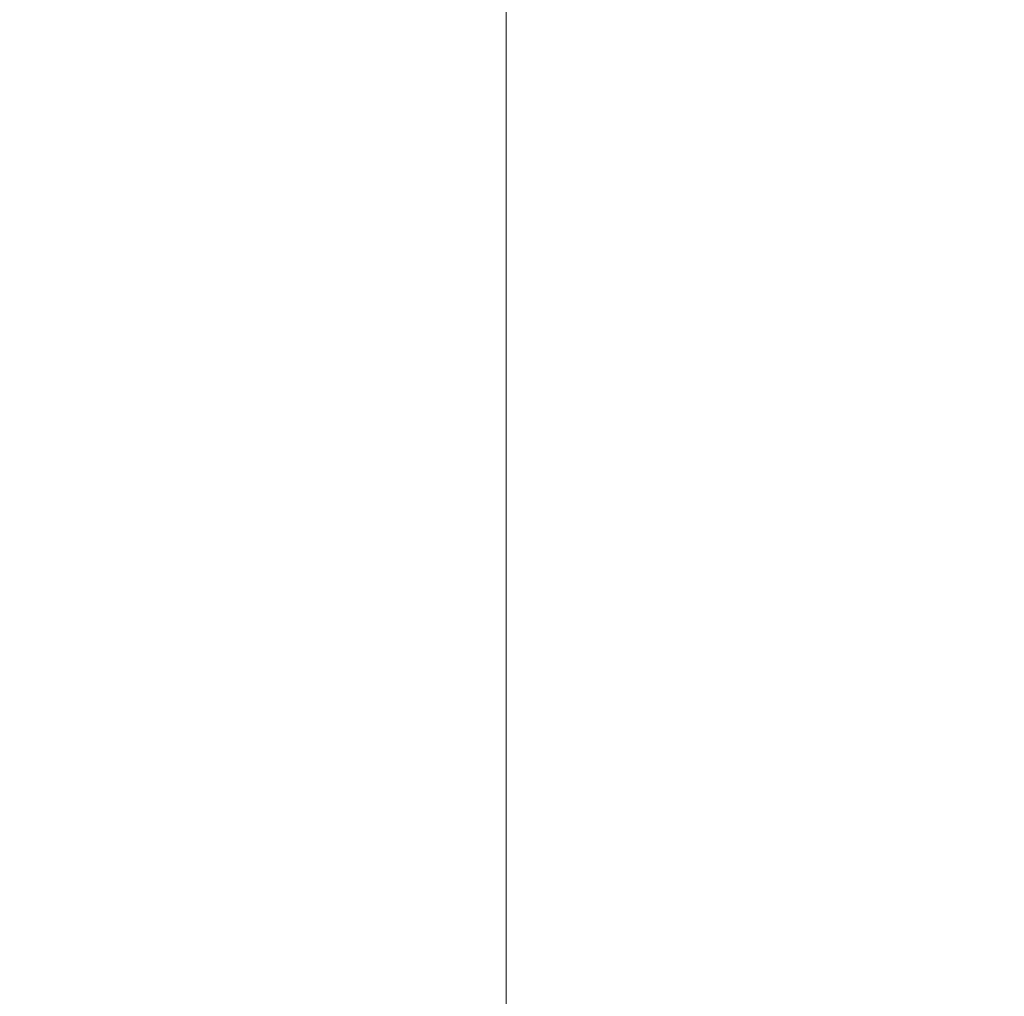
# Model space of a CAD drawing. Units: inches. Extents: x 0 to 204, y 0 to 264.
# Drawn here: x 89 to 90, y 164 to 165 of the extents above; entities that cross this region are included whole.
import ezdxf

# ---------------------------------------------------------------- set-up
doc = ezdxf.new("R2010")
doc.units = ezdxf.units.IN
doc.header["$MEASUREMENT"] = 0
doc.layers.get('0').update_dxf_attribs({"color": 10})

# ---------------------------------------------------------------- blocks, each defined once
blk = doc.blocks.new('046XL-3D')
at = {"lineweight": 18, "invisible_edges": 5}
for points in [[(-7.625, -7.62513, -8.5), (-6.875, -6.87513, -8.5), (-6.875, 6.87513, -8.5), (-7.625, 7.62513, -8.5)], [(-7.625, 7.62513, -9.25), (-6.875, 6.87513, -9.25), (-6.875, -6.87513, -9.25), (-7.625, -7.62513, -9.25)]]:
    blk.add_3dface(points, dxfattribs=at)
at = {"lineweight": 18}
blk.add_3dface([(-6.875, -6.87513, -9.25), (-6.875, 6.87513, -9.25), (-6.875, 6.87513, -8.5), (-6.875, -6.87513, -8.5)], dxfattribs=at)
mesh = blk.add_polyface(dxfattribs=at)
corners = [(7.625, -7.62513, 5), (7.625, 7.62487, 5), (-7.625, 7.62487, 5), (-7.625, -7.62513, 5)]
mesh.append_faces([[corners[k] for k in face] for face in [(0, 1, 2, 3)]])
mesh = blk.add_polyface(dxfattribs=at)
corners = [(7.625, 7.62487), (7.625, -7.62513), (-7.625, -7.62513), (-7.625, 7.62487)]
mesh.append_faces([[corners[k] for k in face] for face in [(1, 2, 3, 0)]])

msp = doc.modelspace()

# ---------------------------------------------------------------- linework, layer by layer
at = {"lineweight": 18, "invisible_edges": 15}
for points in [[(89.72954, 165.82926, 32.29278), (89.2472, 165.48909, 31.98782), (89.00408, 165.12103, 31.96345)], [(89.72954, 165.82926, 32.29278), (89.00408, 165.12103, 31.96345), (89.42486, 165.41305, 32.18094)], [(90.73604, 165.81338, 32.40119), (90.15036, 165.50407, 32.30882), (89.92011, 165.12573, 32.09557)], [(90.73604, 165.81338, 32.40119), (89.92011, 165.12573, 32.09557), (90.24688, 165.25866, 32.07768)], [(89.72954, 165.66507, 32.29278), (89.2472, 165.3249, 31.98782), (89.00408, 164.95684, 31.96345)], [(89.72954, 165.66507, 32.29278), (89.00408, 164.95684, 31.96345), (89.42486, 165.24886, 32.18094)], [(89.46849, 165.01615, 32.01824), (90.15036, 165.66826, 32.30882), (89.80886, 165.60477, 32.30168)], [(89.46849, 165.01615, 32.01824), (89.92011, 165.28992, 32.09557), (90.15036, 165.66826, 32.30882)], [(90.30307, 165.1222, 31.66082), (90.54488, 165.51698, 31.98508), (89.83207, 164.87627, 31.72761)], [(89.83207, 164.87627, 31.72761), (90.54488, 165.51698, 31.98508), (90.24688, 165.42285, 32.07768)], [(89.46849, 164.85196, 32.01824), (90.15036, 165.50407, 32.30882), (89.80886, 165.44058, 32.30168)], [(89.46849, 164.85196, 32.01824), (89.92011, 165.12573, 32.09557), (90.15036, 165.50407, 32.30882)], [(89.93045, 165.11237, 27.07692), (89.75188, 165.49994, 28.5), (89.69552, 165.05875, 27.14502)], [(90.20909, 165.1196, 24.6203), (90.04918, 165.47956, 25.8425), (90.12842, 165.24682, 25.72942)], [(90.04918, 165.47956, 25.8425), (90.20909, 165.1196, 24.6203), (90.14139, 165.29853, 24.89978)], [(89.57298, 165.44382, 28.5), (89.51894, 165.07789, 27.39451), (89.69552, 165.05875, 27.14502)], [(90.24688, 165.42285, 32.07768), (89.49019, 164.74904, 31.81708), (89.83207, 164.87627, 31.72761)], [(89.49019, 164.74904, 31.81708), (90.24688, 165.42285, 32.07768), (89.92011, 165.28992, 32.09557)], [(90.0382, 165.3728, 27.12799), (90.19172, 165.0031, 26.16619), (90.24242, 164.92709, 25.4266)], [(90.12842, 165.24682, 25.72942), (90.0382, 165.3728, 27.12799), (90.18388, 165.08982, 25.59579)], [(90.0382, 165.3728, 27.12799), (90.24242, 164.92709, 25.4266), (90.18388, 165.08982, 25.59579)], [(89.86493, 165.36045, 24.79046), (89.69467, 165.25053, 24.55068), (89.91475, 165.07682, 23.44649)], [(89.91475, 165.07682, 23.44649), (89.98525, 165.20307, 23.93629), (89.86493, 165.36045, 24.79046)], [(89.48665, 165.35162, 16.36132), (89.5612, 165.09753, 16.54481), (89.48885, 165.23194, 17.81506)], [(89.5612, 165.09753, 16.54481), (89.48665, 165.35162, 16.36132), (89.58429, 165.24772, 14.49732)], [(90.30307, 164.95801, 31.66082), (90.54488, 165.35279, 31.98508), (89.83207, 164.71208, 31.72761)], [(89.83207, 164.71208, 31.72761), (90.54488, 165.35279, 31.98508), (90.24688, 165.25866, 32.07768)], [(89.54469, 165.0256, 18.29776), (89.43755, 165.32901, 19.16679), (89.48885, 165.23194, 17.81506)], [(89.54469, 165.0256, 18.29776), (89.49721, 165.13255, 19.33083), (89.43755, 165.32901, 19.16679)], [(89.43755, 165.32901, 19.16679), (89.49721, 165.13255, 19.33083), (89.45006, 165.26015, 20.36132)], [(89.71813, 165.27526, 24.26677), (89.89608, 165.31236, 24.1688), (89.86637, 165.11562, 23.11334)], [(89.86637, 165.11562, 23.11334), (89.89608, 165.31236, 24.1688), (89.98633, 165.16194, 23.16572)], [(90.18393, 165.30681, 23.64745), (90.21066, 165.18297, 24.0094), (90.31478, 164.98311, 22.90658)], [(90.14139, 165.29853, 24.89978), (90.20909, 165.1196, 24.6203), (90.21066, 165.18297, 24.0094)], [(89.68222, 165.08343, 23.26647), (89.42158, 165.12494, 23.96316), (89.44777, 165.29315, 24.78436)], [(89.71813, 165.27526, 24.26677), (89.68222, 165.08343, 23.26647), (89.44777, 165.29315, 24.78436)], [(89.46849, 165.01615, 32.01824), (89.49019, 164.74904, 31.81708), (89.92011, 165.28992, 32.09557)], [(90.2567, 165.28155, 20.59549), (90.05537, 165.17767, 20.30021), (90.12973, 165.0852, 19.36678)], [(90.32835, 165.12668, 19.1799), (90.2567, 165.28155, 20.59549), (90.12973, 165.0852, 19.36678)], [(89.71813, 165.27526, 24.26677), (89.86637, 165.11562, 23.11334), (89.68222, 165.08343, 23.26647)], [(89.46847, 165.19704, 20.98564), (89.45006, 165.26015, 20.36132), (89.51945, 165.04796, 19.80185)], [(89.49721, 165.13255, 19.33083), (89.51945, 165.04796, 19.80185), (89.45006, 165.26015, 20.36132)], [(90.24688, 165.25866, 32.07768), (89.49019, 164.58486, 31.81708), (89.83207, 164.71208, 31.72761)], [(89.49019, 164.58486, 31.81708), (90.24688, 165.25866, 32.07768), (89.92011, 165.12573, 32.09557)], [(89.9612, 164.66972, 34.61344), (91.54265, 165.26057, 36.20297), (92.08573, 165.0766, 33.97603)], [(89.77413, 164.9634, 23.10489), (89.69467, 165.25053, 24.55068), (89.57776, 165.05269, 23.83239)], [(89.69467, 165.25053, 24.55068), (89.77413, 164.9634, 23.10489), (89.91475, 165.07682, 23.44649)], [(90.23907, 165.00592, 24.80594), (90.20909, 165.1196, 24.6203), (90.12842, 165.24682, 25.72942)], [(90.23907, 165.00592, 24.80594), (90.12842, 165.24682, 25.72942), (90.18388, 165.08982, 25.59579)], [(89.48885, 165.23194, 17.81506), (89.5612, 165.09753, 16.54481), (89.58472, 164.97239, 17.15281)], [(89.48885, 165.23194, 17.81506), (89.58472, 164.97239, 17.15281), (89.54469, 165.0256, 18.29776)], [(89.98525, 165.20307, 23.93629), (89.91475, 165.07682, 23.44649), (90.09115, 165.05119, 23.0461)], [(90.18353, 165.14856, 23.38551), (89.98525, 165.20307, 23.93629), (90.09115, 165.05119, 23.0461)], [(89.53851, 165.01774, 20.41081), (89.46847, 165.19704, 20.98564), (89.51945, 165.04796, 19.80185)], [(90.79239, 165.08525, 18.35907), (90.57062, 165.19612, 19.83891), (89.5907, 164.8367, 19.2388)], [(89.69508, 164.69925, 16.86979), (91.70861, 165.18752, 16.95649), (90.79239, 165.08525, 18.35907)], [(90.91131, 164.84211, 14.49936), (91.70861, 165.18752, 16.95649), (89.69508, 164.69925, 16.86979)], [(90.19363, 165.04831, 21.99658), (90.12004, 165.16899, 22.95292), (90.26505, 165.18763, 22.47463)], [(89.97301, 165.01484, 19.17649), (90.05537, 165.17767, 20.30021), (89.92121, 165.15138, 20.41645)], [(90.12973, 165.0852, 19.36678), (90.05537, 165.17767, 20.30021), (89.97301, 165.01484, 19.17649)], [(90.32396, 164.90593, 23.33766), (90.21066, 165.18297, 24.0094), (90.20909, 165.1196, 24.6203)], [(90.31478, 164.98311, 22.90658), (90.21066, 165.18297, 24.0094), (90.32396, 164.90593, 23.33766)], [(90.05299, 165.04126, 22.25714), (89.98633, 165.16194, 23.16572), (90.12004, 165.16899, 22.95292)], [(90.05299, 165.04126, 22.25714), (90.12004, 165.16899, 22.95292), (90.19363, 165.04831, 21.99658)], [(90.05299, 165.04126, 22.25714), (89.86637, 165.11562, 23.11334), (89.98633, 165.16194, 23.16572)], [(90.35128, 165.16629, 23.21404), (90.18353, 165.14856, 23.38551), (90.26748, 164.99612, 22.46767)], [(89.97301, 165.01484, 19.17649), (89.92121, 165.15138, 20.41645), (89.74206, 165.12223, 20.25762)], [(90.26748, 164.99612, 22.46767), (90.18353, 165.14856, 23.38551), (90.09115, 165.05119, 23.0461)], [(89.54469, 165.0256, 18.29776), (89.51945, 165.04796, 19.80185), (89.49721, 165.13255, 19.33083)], [(89.42158, 165.12494, 23.96316), (89.4957, 164.96865, 22.92504), (89.30903, 165.03236, 23.64745)], [(89.68222, 165.08343, 23.26647), (89.4957, 164.96865, 22.92504), (89.42158, 165.12494, 23.96316)], [(89.46849, 164.85196, 32.01824), (89.49019, 164.58486, 31.81708), (89.92011, 165.12573, 32.09557)], [(90.16014, 164.98826, 18.32115), (90.32835, 165.12668, 19.1799), (90.12973, 165.0852, 19.36678)], [(90.16014, 164.98826, 18.32115), (90.30048, 164.98125, 17.70894), (90.32835, 165.12668, 19.1799)], [(89.86637, 165.11562, 23.11334), (89.81748, 164.94557, 22.10515), (89.68222, 165.08343, 23.26647)], [(89.86637, 165.11562, 23.11334), (89.99902, 164.91648, 21.46466), (89.81748, 164.94557, 22.10515)], [(89.99902, 164.91648, 21.46466), (89.86637, 165.11562, 23.11334), (90.05299, 165.04126, 22.25714)], [(90.32933, 164.83865, 23.78899), (90.32396, 164.90593, 23.33766), (90.20909, 165.1196, 24.6203)], [(90.20909, 165.1196, 24.6203), (90.23907, 165.00592, 24.80594), (90.32933, 164.83865, 23.78899)], [(89.8915, 164.76411, 25.87321), (89.93045, 165.11237, 27.07692), (89.69552, 165.05875, 27.14502)], [(90.12608, 164.72891, 25.45392), (89.93045, 165.11237, 27.07692), (89.8915, 164.76411, 25.87321)], [(89.93045, 165.11237, 27.07692), (90.12608, 164.72891, 25.45392), (90.19172, 165.0031, 26.16619)], [(89.58472, 164.97239, 17.15281), (89.5612, 165.09753, 16.54481), (89.65445, 164.83648, 16.15538)], [(89.5612, 165.09753, 16.54481), (89.70076, 164.87646, 14.49919), (89.65445, 164.83648, 16.15538)], [(90.18388, 165.08982, 25.59579), (90.32561, 164.79216, 24.31056), (90.23907, 165.00592, 24.80594)], [(90.24242, 164.92709, 25.4266), (90.32561, 164.79216, 24.31056), (90.18388, 165.08982, 25.59579)], [(89.68222, 165.08343, 23.26647), (89.62835, 164.83829, 21.75694), (89.4957, 164.96865, 22.92504)], [(89.62835, 164.83829, 21.75694), (89.68222, 165.08343, 23.26647), (89.81748, 164.94557, 22.10515)], [(89.97301, 165.01484, 19.17649), (90.16014, 164.98826, 18.32115), (90.12973, 165.0852, 19.36678)], [(89.30582, 165.04261, 27.3331), (89.63234, 164.79257, 26.28054), (89.51894, 165.07789, 27.39451)], [(89.69552, 165.05875, 27.14502), (89.51894, 165.07789, 27.39451), (89.63234, 164.79257, 26.28054)], [(89.77413, 164.9634, 23.10489), (89.96277, 164.87196, 22.31097), (89.91475, 165.07682, 23.44649)], [(89.96277, 164.87196, 22.31097), (90.09115, 165.05119, 23.0461), (89.91475, 165.07682, 23.44649)], [(92.08573, 165.0766, 33.97603), (91.2593, 164.67592, 32.18108), (90.08368, 164.44107, 32.94607)], [(90.15648, 164.92167, 21.10463), (90.19363, 165.04831, 21.99658), (90.34618, 165.06846, 21.30182)], [(89.8915, 164.76411, 25.87321), (89.69552, 165.05875, 27.14502), (89.63234, 164.79257, 26.28054)], [(89.96277, 164.87196, 22.31097), (90.15214, 164.86002, 21.90525), (90.09115, 165.05119, 23.0461)], [(90.15214, 164.86002, 21.90525), (90.26748, 164.99612, 22.46767), (90.09115, 165.05119, 23.0461)], [(89.51945, 165.04796, 19.80185), (89.54469, 165.0256, 18.29776), (89.5907, 164.8367, 19.2388)], [(90.15648, 164.92167, 21.10463), (90.05299, 165.04126, 22.25714), (90.19363, 165.04831, 21.99658)], [(90.15648, 164.92167, 21.10463), (89.99902, 164.91648, 21.46466), (90.05299, 165.04126, 22.25714)], [(89.58472, 164.97239, 17.15281), (89.64289, 164.76797, 18.0543), (89.54469, 165.0256, 18.29776)], [(89.78252, 164.66669, 26.64263), (89.60644, 164.60384, 26.60876), (89.62426, 165.02043, 28.22143)], [(89.62426, 165.02043, 28.22143), (89.9094, 164.85223, 27.06929), (89.78252, 164.66669, 26.64263)], [(88.59301, 164.25076, 31.69866), (88.90302, 164.20397, 31.62765), (89.46849, 165.01615, 32.01824)], [(89.46849, 165.01615, 32.01824), (88.90302, 164.20397, 31.62765), (89.49019, 164.74904, 31.81708)], [(89.97301, 165.01484, 19.17649), (89.81109, 164.90216, 18.12855), (90.04383, 164.91867, 17.93569)], [(90.04383, 164.91867, 17.93569), (90.16014, 164.98826, 18.32115), (89.97301, 165.01484, 19.17649)], [(90.23907, 165.00592, 24.80594), (90.32561, 164.79216, 24.31056), (90.32933, 164.83865, 23.78899)], [(90.26748, 164.99612, 22.46767), (90.15214, 164.86002, 21.90525), (90.36834, 164.81575, 21.21889)], [(89.88364, 164.91576, 27.39112), (89.84606, 164.98778, 28.23121), (89.95124, 164.67716, 27.09633)], [(90.16313, 164.8831, 16.89273), (90.16014, 164.98826, 18.32115), (90.04383, 164.91867, 17.93569)], [(90.16014, 164.98826, 18.32115), (90.16313, 164.8831, 16.89273), (90.30048, 164.98125, 17.70894)], [(90.16313, 164.8831, 16.89273), (90.38083, 164.94392, 16.76165), (90.30048, 164.98125, 17.70894)], [(89.69508, 164.69925, 16.86979), (89.58472, 164.97239, 17.15281), (89.65445, 164.83648, 16.15538)], [(89.4957, 164.96865, 22.92504), (89.51645, 164.77763, 21.56251), (89.35033, 164.90069, 22.47463)], [(89.51645, 164.77763, 21.56251), (89.4957, 164.96865, 22.92504), (89.62835, 164.83829, 21.75694)], [(89.86372, 164.74009, 21.73117), (89.77413, 164.9634, 23.10489), (89.63252, 164.8781, 22.6408)], [(89.86372, 164.74009, 21.73117), (89.96277, 164.87196, 22.31097), (89.77413, 164.9634, 23.10489)], [(89.50006, 164.95533, 15.82666), (89.43397, 164.89571, 16.01046), (89.55443, 164.87736, 15.95582)], [(90.15648, 164.92167, 21.10463), (90.4273, 164.94928, 20.129), (90.21355, 164.81439, 19.91149)], [(90.21355, 164.81439, 19.91149), (90.4273, 164.94928, 20.129), (90.36173, 164.81989, 19.43394)], [(89.37092, 164.9475, 28.24327), (89.60644, 164.60384, 26.60876), (89.41219, 164.51335, 26.48126)], [(89.47205, 164.55755, 26.94564), (89.53774, 164.9412, 28.27497), (89.68122, 164.6273, 26.96175)], [(89.62835, 164.83829, 21.75694), (89.81748, 164.94557, 22.10515), (89.90938, 164.81611, 20.86247)], [(89.81748, 164.94557, 22.10515), (89.99902, 164.91648, 21.46466), (89.90938, 164.81611, 20.86247)], [(90.16313, 164.8831, 16.89273), (90.33627, 164.89021, 15.89708), (90.38083, 164.94392, 16.76165)], [(90.24242, 164.92709, 25.4266), (90.38932, 164.62057, 24.07236), (90.32561, 164.79216, 24.31056)], [(90.38932, 164.62057, 24.07236), (90.24242, 164.92709, 25.4266), (90.32219, 164.72663, 24.99929)], [(90.04383, 164.91867, 17.93569), (89.81109, 164.90216, 18.12855), (89.99856, 164.83682, 16.98282)], [(90.04383, 164.91867, 17.93569), (89.99856, 164.83682, 16.98282), (90.16313, 164.8831, 16.89273)], [(90.06226, 164.81323, 20.39013), (89.99902, 164.91648, 21.46466), (90.15648, 164.92167, 21.10463)], [(90.06226, 164.81323, 20.39013), (90.15648, 164.92167, 21.10463), (90.21355, 164.81439, 19.91149)], [(89.90938, 164.81611, 20.86247), (89.99902, 164.91648, 21.46466), (90.06226, 164.81323, 20.39013)], [(89.83872, 164.89837, 36.28081), (89.90011, 164.27899, 36.41391), (90.05462, 164.19726, 36.43148)], [(89.99554, 164.53552, 27.10977), (89.95124, 164.67716, 27.09633), (89.87362, 164.89921, 28.25773)], [(90.22603, 164.8385, 15.32861), (90.46641, 164.90105, 14.25), (90.33627, 164.89021, 15.89708)], [(90.16313, 164.8831, 16.89273), (90.22603, 164.8385, 15.32861), (90.33627, 164.89021, 15.89708)], [(89.47205, 164.55755, 26.94564), (89.31145, 164.60962, 27.33743), (89.35884, 164.88508, 28.27497)], [(89.82391, 164.56192, 0.20936), (89.41807, 164.82055, 0.25002), (89.53284, 164.88028, 0.2471)], [(89.77063, 164.80545, 0.22823), (89.53284, 164.88028, 0.2471), (89.66188, 164.87475, 0.23913)], [(89.53284, 164.88028, 0.2471), (89.77063, 164.80545, 0.22823), (89.82391, 164.56192, 0.20936)], [(90.16313, 164.8831, 16.89273), (89.99856, 164.83682, 16.98282), (90.09045, 164.81506, 15.95029)], [(90.22603, 164.8385, 15.32861), (90.16313, 164.8831, 16.89273), (90.09045, 164.81506, 15.95029)], [(89.10833, 164.87404, 9.00549), (89.51884, 164.55069, 11.0278), (89.3282, 164.70736, 9.56138)], [(89.10833, 164.87404, 9.00549), (89.33871, 164.64588, 10.87708), (89.51884, 164.55069, 11.0278)], [(89.49019, 164.74904, 31.81708), (89.13857, 164.21262, 31.52623), (89.83207, 164.87627, 31.72761)], [(89.13857, 164.21262, 31.52623), (89.32901, 164.26845, 31.43129), (89.83207, 164.87627, 31.72761)], [(89.58792, 164.4476, 31.36038), (89.83207, 164.87627, 31.72761), (89.32901, 164.26845, 31.43129)], [(89.55443, 164.87736, 15.95582), (89.45207, 164.82804, 16.13349), (89.58533, 164.79601, 16.0662)], [(89.59942, 164.74725, 15.91291), (89.55443, 164.87736, 15.95582), (89.58533, 164.79601, 16.0662)], [(89.55443, 164.87736, 15.95582), (89.59942, 164.74725, 15.91291), (89.57523, 164.84089, 15.78368)], [(89.70076, 164.87646, 14.49919), (89.75752, 164.61703, 15.45263), (89.65445, 164.83648, 16.15538)], [(89.86657, 164.84639, 35.90174), (89.81457, 164.72503, 35.60603), (89.78995, 164.87144, 36.2866)], [(90.06134, 164.70993, 21.1574), (89.96277, 164.87196, 22.31097), (89.86372, 164.74009, 21.73117)], [(90.15214, 164.86002, 21.90525), (89.96277, 164.87196, 22.31097), (90.06134, 164.70993, 21.1574)], [(90.2567, 164.68824, 20.59549), (90.15214, 164.86002, 21.90525), (90.06134, 164.70993, 21.1574)], [(90.36834, 164.81575, 21.21889), (90.15214, 164.86002, 21.90525), (90.2567, 164.68824, 20.59549)], [(88.59301, 164.08657, 31.69866), (88.90302, 164.03978, 31.62765), (89.46849, 164.85196, 32.01824)], [(89.46849, 164.85196, 32.01824), (88.90302, 164.03978, 31.62765), (89.49019, 164.58486, 31.81708)], [(89.58824, 164.63647), (89.71324, 164.85297, 0.25), (89.76389, 164.67904, 0.07727)], [(89.76389, 164.59389, 0.42273), (89.71324, 164.85297, 0.25), (89.58824, 164.63647, 0.5)], [(90.06873, 164.77631, 14.25), (90.22603, 164.8385, 15.32861), (90.09045, 164.81506, 15.95029)], [(89.51645, 164.77763, 21.56251), (89.62835, 164.83829, 21.75694), (89.68929, 164.74192, 20.8167)], [(89.67073, 164.70681, 35.32674), (89.54791, 164.6109, 34.95649), (89.52108, 164.83263, 36.3345)], [(89.90938, 164.81611, 20.86247), (89.68929, 164.74192, 20.8167), (89.62835, 164.83829, 21.75694)], [(89.99856, 164.83682, 16.98282), (89.84773, 164.78534, 15.72054), (90.09045, 164.81506, 15.95029)], [(89.77018, 164.82666, 28.33123), (89.96001, 164.38365, 27.02669), (89.92055, 164.51702, 26.92054)], [(89.82391, 164.56192, 0.20936), (89.40162, 164.46806, 0.22823), (89.41807, 164.82055, 0.25002)], [(89.8181, 164.7226, 20.25056), (89.68929, 164.74192, 20.8167), (89.90938, 164.81611, 20.86247)], [(89.8181, 164.7226, 20.25056), (89.90938, 164.81611, 20.86247), (89.9715, 164.73927, 19.92035)], [(89.84773, 164.78534, 15.72054), (90.06873, 164.77631, 14.25), (90.09045, 164.81506, 15.95029)], [(90.06226, 164.81323, 20.39013), (89.9715, 164.73927, 19.92035), (89.90938, 164.81611, 20.86247)], [(90.21355, 164.81439, 19.91149), (90.36173, 164.81989, 19.43394), (90.26317, 164.74378, 18.81802)], [(90.09582, 164.72725, 19.31726), (89.9715, 164.73927, 19.92035), (90.06226, 164.81323, 20.39013)], [(90.21355, 164.81439, 19.91149), (90.09582, 164.72725, 19.31726), (90.06226, 164.81323, 20.39013)], [(90.21355, 164.81439, 19.91149), (90.26317, 164.74378, 18.81802), (90.09582, 164.72725, 19.31726)], [(89.47016, 164.76037, 16.25653), (89.36569, 164.8055, 16.18615), (89.38011, 164.68285, 16.31903)], [(89.73921, 164.80522, 36.35519), (89.8814, 164.53473, 35.28028), (89.88271, 164.58874, 34.90899)], [(89.81457, 164.72503, 35.60603), (89.78231, 164.69321, 35.93338), (89.75059, 164.80007, 36.30193)], [(89.77063, 164.80545, 0.22823), (89.82993, 164.69094, 0.21734), (89.82391, 164.56192, 0.20936)], [(89.63234, 164.79257, 26.28054), (89.39646, 164.75364, 26.16619), (89.58793, 164.59547, 25.59205)], [(89.60617, 164.6238, 16.27483), (89.58533, 164.79601, 16.0662), (89.47016, 164.76037, 16.25653)], [(89.58533, 164.79601, 16.0662), (89.61901, 164.68717, 16.05351), (89.59942, 164.74725, 15.91291)], [(89.60617, 164.6238, 16.27483), (89.61901, 164.68717, 16.05351), (89.58533, 164.79601, 16.0662)], [(89.63234, 164.79257, 26.28054), (89.58793, 164.59547, 25.59205), (89.86493, 164.48347, 24.79046)], [(89.8915, 164.76411, 25.87321), (89.63234, 164.79257, 26.28054), (89.86493, 164.48347, 24.79046)], [(89.89441, 164.79441, 35.52268), (89.86482, 164.71243, 35.29736), (89.81457, 164.72503, 35.60603)], [(89.54791, 164.6109, 34.95649), (89.34411, 164.63107, 35.49232), (89.37773, 164.78766, 36.3345)], [(89.55565, 164.68016, 20.63626), (89.39164, 164.76903, 21.30182), (89.51645, 164.77763, 21.56251)], [(89.51645, 164.77763, 21.56251), (89.68929, 164.74192, 20.8167), (89.55565, 164.68016, 20.63626)], [(89.86493, 164.48347, 24.79046), (90.14534, 164.45247, 24.27876), (89.8915, 164.76411, 25.87321)], [(89.8915, 164.76411, 25.87321), (90.14534, 164.45247, 24.27876), (90.12608, 164.72891, 25.45392)], [(88.90302, 164.20397, 31.62765), (89.13857, 164.21262, 31.52623), (89.49019, 164.74904, 31.81708)], [(89.54336, 164.70456, 15.75215), (89.59942, 164.74725, 15.91291), (89.57987, 164.64331, 15.93291)], [(89.57987, 164.64331, 15.93291), (89.59942, 164.74725, 15.91291), (89.61901, 164.68717, 16.05351)], [(89.55565, 164.68016, 20.63626), (89.68929, 164.74192, 20.8167), (89.69476, 164.6515, 19.90984)], [(89.68729, 164.70351, 21.44921), (89.92121, 164.55807, 20.41645), (89.86372, 164.74009, 21.73117)], [(89.68929, 164.74192, 20.8167), (89.8181, 164.7226, 20.25056), (89.69476, 164.6515, 19.90984)], [(89.945, 164.66209, 19.07924), (89.8181, 164.7226, 20.25056), (89.9715, 164.73927, 19.92035)], [(89.86372, 164.74009, 21.73117), (89.92121, 164.55807, 20.41645), (90.06134, 164.70993, 21.1574)], [(89.99554, 164.53552, 27.10977), (89.92253, 164.74199, 28.30481), (90.03088, 164.41382, 27.39346)], [(90.09582, 164.72725, 19.31726), (89.945, 164.66209, 19.07924), (89.9715, 164.73927, 19.92035)], [(90.14085, 164.64306, 17.64175), (90.09582, 164.72725, 19.31726), (90.26317, 164.74378, 18.81802)], [(90.36541, 164.72257, 17.85722), (90.14085, 164.64306, 17.64175), (90.26317, 164.74378, 18.81802)], [(89.75539, 164.54345, 34.0051), (89.67073, 164.70681, 35.32674), (89.83503, 164.7312, 34.94216)], [(89.86958, 164.62619, 34.90767), (89.86482, 164.71243, 35.29736), (89.92781, 164.73206, 35.06806)], [(89.91611, 164.60019, 34.54294), (89.86958, 164.62619, 34.90767), (89.92781, 164.73206, 35.06806)], [(90.12608, 164.72891, 25.45392), (90.14534, 164.45247, 24.27876), (90.2861, 164.50522, 24.31663)], [(90.12608, 164.72891, 25.45392), (90.2861, 164.50522, 24.31663), (90.32219, 164.72663, 24.99929)], [(89.69476, 164.6515, 19.90984), (89.8181, 164.7226, 20.25056), (89.80391, 164.60218, 18.85491)], [(89.945, 164.66209, 19.07924), (89.80391, 164.60218, 18.85491), (89.8181, 164.7226, 20.25056)], [(89.81023, 164.64099, 35.55308), (89.81457, 164.72503, 35.60603), (89.83413, 164.65455, 35.24965)], [(89.86482, 164.71243, 35.29736), (89.83413, 164.65455, 35.24965), (89.81457, 164.72503, 35.60603)], [(90.09582, 164.72725, 19.31726), (90.14085, 164.64306, 17.64175), (89.945, 164.66209, 19.07924)], [(90.36541, 164.72257, 17.85722), (90.29009, 164.66533, 16.84033), (90.14085, 164.64306, 17.64175)], [(89.76658, 164.71797, 36.37588), (89.93685, 164.38929, 35.11601), (89.8814, 164.53473, 35.28028)], [(89.49019, 164.58486, 31.81708), (89.13857, 164.04843, 31.52623), (89.83207, 164.71208, 31.72761)], [(89.13857, 164.04843, 31.52623), (89.32901, 164.10426, 31.43129), (89.83207, 164.71208, 31.72761)], [(89.51884, 164.55069, 11.0278), (89.63486, 164.45104, 10.94477), (89.3282, 164.70736, 9.56138)], [(89.4116, 164.603, 9.46437), (89.3282, 164.70736, 9.56138), (89.63486, 164.45104, 10.94477)], [(89.58792, 164.28341, 31.36038), (89.83207, 164.71208, 31.72761), (89.32901, 164.10426, 31.43129)], [(89.75539, 164.54345, 34.0051), (89.54791, 164.6109, 34.95649), (89.67073, 164.70681, 35.32674)], [(89.86482, 164.71243, 35.29736), (89.86958, 164.62619, 34.90767), (89.83413, 164.65455, 35.24965)], [(90.05537, 164.58436, 20.30021), (90.06134, 164.70993, 21.1574), (89.92121, 164.55807, 20.41645)], [(90.2567, 164.68824, 20.59549), (90.06134, 164.70993, 21.1574), (90.05537, 164.58436, 20.30021)], [(90.05146, 164.37038, 32.98277), (89.86026, 164.69817, 34.65693), (89.97251, 164.42373, 34.19255)], [(89.97251, 164.42373, 34.19255), (89.86026, 164.69817, 34.65693), (89.88271, 164.58874, 34.90899)], [(90.17848, 164.62007, 15.89505), (90.29009, 164.66533, 16.84033), (90.41409, 164.69398, 15.86459)], [(90.41409, 164.69398, 15.86459), (90.27592, 164.68107, 14.25), (90.17848, 164.62007, 15.89505)], [(89.48291, 164.5663, 16.38744), (89.38011, 164.68285, 16.31903), (89.3258, 164.54527, 16.37542)], [(89.61889, 164.55715, 16.10363), (89.57987, 164.64331, 15.93291), (89.61901, 164.68717, 16.05351)], [(89.60617, 164.6238, 16.27483), (89.61889, 164.55715, 16.10363), (89.61901, 164.68717, 16.05351)], [(90.2567, 164.68824, 20.59549), (90.05537, 164.58436, 20.30021), (90.12973, 164.4919, 19.36678)], [(90.32835, 164.53338, 19.1799), (90.2567, 164.68824, 20.59549), (90.12973, 164.4919, 19.36678)], [(89.43294, 164.63736, 20.129), (89.55565, 164.68016, 20.63626), (89.69476, 164.6515, 19.90984)], [(89.76389, 164.67904, 0.07727), (89.71324, 164.41996, 0.25), (89.58824, 164.63647)], [(89.77583, 164.6768, 36.32842), (89.81579, 164.63063, 35.47728), (89.84541, 164.51434, 35.48766)], [(90.03086, 164.46156, 26.21518), (90.0003, 164.6281, 25.93389), (89.95124, 164.67716, 27.09633)], [(89.99554, 164.53552, 27.10977), (90.03086, 164.46156, 26.21518), (89.95124, 164.67716, 27.09633)], [(90.20615, 164.33104, 31.27147), (91.2593, 164.67592, 32.18108), (91.38126, 164.565, 30.51685)], [(89.51039, 164.66865, 15.74782), (89.57987, 164.64331, 15.93291), (89.49542, 164.59303, 15.87863)], [(89.85135, 164.31968, 24.96194), (89.60644, 164.60384, 26.60876), (89.78252, 164.66669, 26.64263)], [(89.78252, 164.66669, 26.64263), (90.0003, 164.6281, 25.93389), (89.85135, 164.31968, 24.96194)], [(89.98174, 164.60523, 17.92364), (89.80391, 164.60218, 18.85491), (89.945, 164.66209, 19.07924)], [(89.945, 164.66209, 19.07924), (90.14085, 164.64306, 17.64175), (89.98174, 164.60523, 17.92364)], [(90.17848, 164.62007, 15.89505), (90.14085, 164.64306, 17.64175), (90.29009, 164.66533, 16.84033)], [(89.65644, 164.54834, 18.73983), (89.43294, 164.63736, 20.129), (89.69476, 164.6515, 19.90984)], [(89.69476, 164.6515, 19.90984), (89.80391, 164.60218, 18.85491), (89.65644, 164.54834, 18.73983)], [(89.9547, 164.35269, 27.46229), (89.96001, 164.38365, 27.02669), (89.82372, 164.656, 28.38748)], [(89.84968, 164.5793, 34.94673), (89.83413, 164.65455, 35.24965), (89.86958, 164.62619, 34.90767)], [(89.83413, 164.65455, 35.24965), (89.84968, 164.5793, 34.94673), (89.83815, 164.58877, 35.17279)], [(89.7096, 164.37149, 12.5795), (89.33871, 164.64588, 10.87708), (89.33981, 164.58631, 11.45467)], [(89.51884, 164.55069, 11.0278), (89.33871, 164.64588, 10.87708), (89.7096, 164.37149, 12.5795)], [(89.57987, 164.64331, 15.93291), (89.53073, 164.52299, 15.9992), (89.49542, 164.59303, 15.87863)], [(89.61889, 164.55715, 16.10363), (89.53073, 164.52299, 15.9992), (89.57987, 164.64331, 15.93291)], [(89.98174, 164.60523, 17.92364), (90.14085, 164.64306, 17.64175), (89.99087, 164.57018, 16.77831)], [(90.14085, 164.64306, 17.64175), (90.17848, 164.62007, 15.89505), (89.99087, 164.57018, 16.77831)], [(89.58824, 164.63647, 0.5), (89.71324, 164.41996, 0.25), (89.76389, 164.59389, 0.42273)], [(89.54791, 164.6109, 34.95649), (89.33746, 164.48243, 34.52713), (89.34411, 164.63107, 35.49232)], [(89.69938, 164.41324, 26.06912), (89.47205, 164.55755, 26.94564), (89.68122, 164.6273, 26.96175)], [(89.68122, 164.6273, 26.96175), (89.95029, 164.53138, 25.96121), (89.89047, 164.29042, 25.25899)], [(89.89047, 164.29042, 25.25899), (89.69938, 164.41324, 26.06912), (89.68122, 164.6273, 26.96175)], [(89.81579, 164.63063, 35.47728), (89.9036, 164.39971, 34.67872), (89.84541, 164.51434, 35.48766)], [(90.0003, 164.6281, 25.93389), (90.03086, 164.46156, 26.21518), (90.08017, 164.35389, 25.39968)], [(89.60617, 164.6238, 16.27483), (89.48291, 164.5663, 16.38744), (89.62204, 164.45994, 16.37694)], [(89.60617, 164.6238, 16.27483), (89.62204, 164.45994, 16.37694), (89.64242, 164.43143, 16.25162)], [(89.60617, 164.6238, 16.27483), (89.64242, 164.43143, 16.25162), (89.61889, 164.55715, 16.10363)], [(89.86958, 164.62619, 34.90767), (89.87906, 164.53142, 34.55744), (89.84968, 164.5793, 34.94673)], [(89.91611, 164.60019, 34.54294), (89.87906, 164.53142, 34.55744), (89.86958, 164.62619, 34.90767)], [(90.17848, 164.62007, 15.89505), (90.08094, 164.61991, 14.25), (89.97145, 164.55749, 15.43104)], [(90.17848, 164.62007, 15.89505), (89.97145, 164.55749, 15.43104), (89.99087, 164.57018, 16.77831)], [(89.33746, 164.48243, 34.52713), (89.54791, 164.6109, 34.95649), (89.60209, 164.43363, 33.49971)], [(89.54791, 164.6109, 34.95649), (89.75539, 164.54345, 34.0051), (89.60209, 164.43363, 33.49971)], [(89.91611, 164.60019, 34.54294), (89.99182, 164.61256, 34.1966), (89.91865, 164.52741, 34.2089)], [(89.91865, 164.52741, 34.2089), (89.99182, 164.61256, 34.1966), (89.9668, 164.498, 33.78199)], [(89.35225, 164.384, 26.40186), (89.31145, 164.60962, 27.33743), (89.47205, 164.55755, 26.94564)], [(89.64827, 164.39849, 10.61648), (89.40151, 164.55228, 9.12966), (89.4116, 164.603, 9.46437)], [(89.4116, 164.603, 9.46437), (89.63486, 164.45104, 10.94477), (89.64827, 164.39849, 10.61648)], [(89.41219, 164.51335, 26.48126), (89.60644, 164.60384, 26.60876), (89.60329, 164.2175, 24.83666)], [(89.85135, 164.31968, 24.96194), (89.60329, 164.2175, 24.83666), (89.60644, 164.60384, 26.60876)], [(89.79727, 164.60817, 36.34317), (89.84541, 164.51434, 35.48766), (89.86026, 164.45322, 35.67887)], [(89.80391, 164.60218, 18.85491), (89.98174, 164.60523, 17.92364), (89.80488, 164.54222, 17.75303)], [(89.80488, 164.54222, 17.75303), (89.98174, 164.60523, 17.92364), (89.99087, 164.57018, 16.77831)], [(89.58793, 164.59547, 25.59205), (89.48711, 164.46467, 24.99929), (89.69467, 164.37354, 24.55068)], [(89.86493, 164.48347, 24.79046), (89.58793, 164.59547, 25.59205), (89.69467, 164.37354, 24.55068)], [(89.65644, 164.54834, 18.73983), (89.80391, 164.60218, 18.85491), (89.80488, 164.54222, 17.75303)], [(89.87906, 164.53142, 34.55744), (89.91611, 164.60019, 34.54294), (89.91865, 164.52741, 34.2089)], [(89.39529, 164.51632, 15.90559), (89.49542, 164.59303, 15.87863), (89.53073, 164.52299, 15.9992)], [(89.88271, 164.58874, 34.90899), (89.8814, 164.53473, 35.28028), (89.97251, 164.42373, 34.19255)], [(88.90302, 164.03978, 31.62765), (89.13857, 164.04843, 31.52623), (89.49019, 164.58486, 31.81708)], [(89.33981, 164.58631, 11.45467), (89.35541, 164.49339, 12.15539), (89.55809, 164.40286, 12.72206)], [(89.7096, 164.37149, 12.5795), (89.33981, 164.58631, 11.45467), (89.55809, 164.40286, 12.72206)], [(89.84968, 164.5793, 34.94673), (89.87906, 164.53142, 34.55744), (89.86607, 164.53656, 34.79249)], [(89.97301, 164.42154, 19.17649), (90.05537, 164.58436, 20.30021), (89.92121, 164.55807, 20.41645)], [(90.12973, 164.4919, 19.36678), (90.05537, 164.58436, 20.30021), (89.97301, 164.42154, 19.17649)], [(89.48291, 164.5663, 16.38744), (89.3258, 164.54527, 16.37542), (89.37687, 164.32533, 16.51635)], [(89.99087, 164.57018, 16.77831), (89.85544, 164.52735, 16.76096), (89.80488, 164.54222, 17.75303)], [(89.97145, 164.55749, 15.43104), (89.85544, 164.52735, 16.76096), (89.99087, 164.57018, 16.77831)], [(90.03088, 164.41382, 27.39346), (89.97764, 164.56484, 28.35786), (90.09691, 164.2111, 27.149)], [(89.47205, 164.55755, 26.94564), (89.61467, 164.28363, 25.62105), (89.35225, 164.384, 26.40186)], [(89.75418, 164.45295, 0.20645), (89.40162, 164.46806, 0.22823), (89.82391, 164.56192, 0.20936)], [(89.47205, 164.55755, 26.94564), (89.69938, 164.41324, 26.06912), (89.61467, 164.28363, 25.62105)], [(89.5721, 164.37593, 16.14761), (89.53073, 164.52299, 15.9992), (89.61889, 164.55715, 16.10363)], [(89.64242, 164.43143, 16.25162), (89.5721, 164.37593, 16.14761), (89.61889, 164.55715, 16.10363)], [(89.88595, 164.55874, 14.25), (89.6888, 164.47045, 15.29503), (89.78523, 164.4968, 15.97909)], [(89.97301, 164.42154, 19.17649), (89.92121, 164.55807, 20.41645), (89.74206, 164.52892, 20.25762)], [(89.78523, 164.4968, 15.97909), (89.97145, 164.55749, 15.43104), (89.88595, 164.55874, 14.25)], [(89.78523, 164.4968, 15.97909), (89.85544, 164.52735, 16.76096), (89.97145, 164.55749, 15.43104)], [(89.38596, 164.48038, 8.87593), (89.40151, 164.55228, 9.12966), (89.60158, 164.36448, 10.09433)], [(89.60158, 164.36448, 10.09433), (89.40151, 164.55228, 9.12966), (89.64827, 164.39849, 10.61648)], [(89.47847, 164.4922, 18.03964), (89.65644, 164.54834, 18.73983), (89.65058, 164.4828, 17.47053)], [(89.63486, 164.45104, 10.94477), (89.51884, 164.55069, 11.0278), (89.74242, 164.37328, 12.11885)], [(89.7096, 164.37149, 12.5795), (89.74242, 164.37328, 12.11885), (89.51884, 164.55069, 11.0278)], [(89.65058, 164.4828, 17.47053), (89.65644, 164.54834, 18.73983), (89.80488, 164.54222, 17.75303)], [(89.83146, 164.3814, 32.28213), (89.60209, 164.43363, 33.49971), (89.75539, 164.54345, 34.0051)], [(89.80488, 164.54222, 17.75303), (89.85544, 164.52735, 16.76096), (89.65058, 164.4828, 17.47053)], [(89.75539, 164.54345, 34.0051), (90.00869, 164.50387, 32.97935), (89.83146, 164.3814, 32.28213)], [(89.82131, 164.54348, 36.41725), (89.97682, 164.24986, 35.21966), (89.93685, 164.38929, 35.11601)], [(89.91357, 164.30087, 35.46969), (89.81871, 164.53954, 36.35792), (89.86026, 164.45322, 35.67887)], [(89.8814, 164.53473, 35.28028), (89.93685, 164.38929, 35.11601), (90.01996, 164.29301, 34.08965)], [(89.8814, 164.53473, 35.28028), (90.01996, 164.29301, 34.08965), (89.97251, 164.42373, 34.19255)], [(90.10729, 164.21651, 26.2588), (90.10759, 164.25478, 25.58366), (89.99554, 164.53552, 27.10977)], [(90.03086, 164.46156, 26.21518), (89.99554, 164.53552, 27.10977), (90.10759, 164.25478, 25.58366)], [(89.99554, 164.53552, 27.10977), (90.03088, 164.41382, 27.39346), (90.10729, 164.21651, 26.2588)], [(90.16014, 164.39495, 18.32115), (90.32835, 164.53338, 19.1799), (90.12973, 164.4919, 19.36678)], [(90.16014, 164.39495, 18.32115), (90.30048, 164.38795, 17.70894), (90.32835, 164.53338, 19.1799)], [(89.65058, 164.4828, 17.47053), (89.85544, 164.52735, 16.76096), (89.78523, 164.4968, 15.97909)], [(89.90493, 164.47502, 34.19206), (89.87906, 164.53142, 34.55744), (89.91865, 164.52741, 34.2089)], [(89.89955, 164.47393, 34.33639), (89.87906, 164.53142, 34.55744), (89.90493, 164.47502, 34.19206)], [(89.91865, 164.52741, 34.2089), (89.93767, 164.43929, 33.77617), (89.90493, 164.47502, 34.19206)], [(89.91865, 164.52741, 34.2089), (89.9668, 164.498, 33.78199), (89.93767, 164.43929, 33.77617)], [(89.95029, 164.53138, 25.96121), (89.92055, 164.51702, 26.92054), (90.04918, 164.23818, 25.8425)], [(90.04918, 164.23818, 25.8425), (90.14139, 164.05714, 24.89978), (89.95029, 164.53138, 25.96121)], [(89.53073, 164.52299, 15.9992), (89.5721, 164.37593, 16.14761), (89.42299, 164.37255, 16.10606)], [(89.92055, 164.51702, 26.92054), (89.96001, 164.38365, 27.02669), (90.04918, 164.23818, 25.8425)], [(89.60329, 164.2175, 24.83666), (89.43223, 164.24053, 25.21372), (89.41219, 164.51335, 26.48126)], [(101.85157, 162.38931, 27.5), (96.72505, 164.51279, 27.5), (93.10005, 163.54147, 27.5), (89.47505, 157.26279, 27.5)], [(89.9036, 164.39971, 34.67872), (89.91137, 164.35183, 34.93728), (89.84541, 164.51434, 35.48766)], [(89.84541, 164.51434, 35.48766), (89.91137, 164.35183, 34.93728), (89.86026, 164.45322, 35.67887)], [(89.9036, 164.39971, 34.67872), (89.8772, 164.51584, 34.64089), (89.95366, 164.31436, 33.96163)], [(90.00869, 164.50387, 32.97935), (89.97979, 164.38383, 31.74107), (89.83146, 164.3814, 32.28213)], [(90.35128, 164.28931, 23.21404), (90.2861, 164.50522, 24.31663), (90.14534, 164.45247, 24.27876)], [(89.5424, 164.32378, 13.32617), (89.35541, 164.49339, 12.15539), (89.33883, 164.40833, 12.68868)], [(89.35541, 164.49339, 12.15539), (89.5424, 164.32378, 13.32617), (89.55809, 164.40286, 12.72206)], [(89.78523, 164.4968, 15.97909), (89.62816, 164.44926, 16.2896), (89.65058, 164.4828, 17.47053)], [(89.6888, 164.47045, 15.29503), (89.62816, 164.44926, 16.2896), (89.78523, 164.4968, 15.97909)], [(89.93767, 164.43929, 33.77617), (89.9668, 164.498, 33.78199), (89.97855, 164.42513, 33.37313)], [(89.9668, 164.498, 33.78199), (90.05306, 164.49823, 33.36291), (89.97855, 164.42513, 33.37313)], [(90.05306, 164.49823, 33.36291), (90.02427, 164.40724, 32.97655), (89.97855, 164.42513, 33.37313)], [(89.9547, 164.35269, 27.46229), (89.87725, 164.48534, 28.44374), (90.0382, 164.13142, 27.12799)], [(89.97301, 164.42154, 19.17649), (90.16014, 164.39495, 18.32115), (90.12973, 164.4919, 19.36678)], [(89.4944, 164.36106, 33.15387), (89.33746, 164.48243, 34.52713), (89.60209, 164.43363, 33.49971)], [(89.33746, 164.48243, 34.52713), (89.4944, 164.36106, 33.15387), (89.34805, 164.36217, 33.56998)], [(89.51846, 164.25857, 9.4923), (89.38596, 164.48038, 8.87593), (89.60158, 164.36448, 10.09433)], [(89.62816, 164.44926, 16.2896), (89.48271, 164.47871, 17.12309), (89.65058, 164.4828, 17.47053)], [(89.86493, 164.48347, 24.79046), (89.69467, 164.37354, 24.55068), (89.91475, 164.19984, 23.44649)], [(89.91475, 164.19984, 23.44649), (89.98525, 164.32609, 23.93629), (89.86493, 164.48347, 24.79046)], [(90.14534, 164.45247, 24.27876), (89.86493, 164.48347, 24.79046), (89.98525, 164.32609, 23.93629)], [(89.6888, 164.47045, 15.29503), (89.48934, 164.45756, 15.68655), (89.62816, 164.44926, 16.2896)], [(89.93303, 164.41131, 33.88029), (89.90493, 164.47502, 34.19206), (89.93767, 164.43929, 33.77617)], [(90.09691, 164.2111, 27.149), (90.0052, 164.47627, 28.38439), (90.10433, 164.20611, 27.58901)], [(89.40162, 164.46806, 0.22823), (89.75418, 164.45295, 0.20645), (89.57449, 164.3875, 0.21283)], [(90.10759, 164.25478, 25.58366), (90.08017, 164.35389, 25.39968), (90.03086, 164.46156, 26.21518)], [(89.6011, 164.32026, 16.47457), (89.62204, 164.45994, 16.37694), (89.49567, 164.37224, 16.51835)], [(89.6011, 164.32026, 16.47457), (89.64891, 164.28203, 16.37108), (89.62204, 164.45994, 16.37694)], [(89.62204, 164.45994, 16.37694), (89.64891, 164.28203, 16.37108), (89.64242, 164.43143, 16.25162)], [(89.93086, 164.22213, 12.78555), (90.01591, 164.10468, 12.56146), (89.63486, 164.45104, 10.94477)], [(89.63486, 164.45104, 10.94477), (90.01591, 164.10468, 12.56146), (89.64827, 164.39849, 10.61648)], [(89.63486, 164.45104, 10.94477), (89.74242, 164.37328, 12.11885), (89.93086, 164.22213, 12.78555)], [(89.95272, 164.23614, 34.77576), (89.91357, 164.30087, 35.46969), (89.86026, 164.45322, 35.67887)], [(89.86026, 164.45322, 35.67887), (89.91137, 164.35183, 34.93728), (89.95272, 164.23614, 34.77576)], [(89.98525, 164.32609, 23.93629), (90.18353, 164.27158, 23.38551), (90.14534, 164.45247, 24.27876)], [(90.18353, 164.27158, 23.38551), (90.35128, 164.28931, 23.21404), (90.14534, 164.45247, 24.27876)], [(89.96652, 164.34868, 33.42419), (89.93767, 164.43929, 33.77617), (89.97855, 164.42513, 33.37313)], [(89.65048, 164.30746, 32.08118), (89.4944, 164.36106, 33.15387), (89.60209, 164.43363, 33.49971)], [(89.64242, 164.43143, 16.25162), (89.58936, 164.1757, 16.24229), (89.5721, 164.37593, 16.14761)], [(89.58936, 164.1757, 16.24229), (89.64242, 164.43143, 16.25162), (89.64891, 164.28203, 16.37108)], [(89.65048, 164.30746, 32.08118), (89.60209, 164.43363, 33.49971), (89.83146, 164.3814, 32.28213)], [(90.11955, 164.42933, 31.29548), (90.09191, 164.31409, 29.71316), (89.95449, 164.28521, 30.14133)], [(89.95449, 164.28521, 30.14133), (89.97979, 164.38383, 31.74107), (90.11955, 164.42933, 31.29548)], [(89.99579, 164.35233, 32.98438), (89.96652, 164.34868, 33.42419), (89.97855, 164.42513, 33.37313)], [(90.0749, 164.261, 33.21283), (90.05146, 164.37038, 32.98277), (89.97251, 164.42373, 34.19255)], [(90.0749, 164.261, 33.21283), (89.97251, 164.42373, 34.19255), (90.01996, 164.29301, 34.08965)], [(90.02427, 164.40724, 32.97655), (89.99579, 164.35233, 32.98438), (89.97855, 164.42513, 33.37313)], [(90.11955, 164.42933, 31.29548), (90.05146, 164.37038, 32.98277), (90.14226, 164.21749, 32.16886)], [(90.11955, 164.42933, 31.29548), (90.14226, 164.21749, 32.16886), (90.20065, 164.24053, 30.89004)], [(90.12636, 164.32624, 27.22242), (90.34675, 164.42593, 26.94751), (90.2696, 164.4108, 26.25)], [(89.97301, 164.42154, 19.17649), (89.81109, 164.30886, 18.12855), (90.04383, 164.32537, 17.93569)], [(90.04383, 164.32537, 17.93569), (90.16014, 164.39495, 18.32115), (89.97301, 164.42154, 19.17649)], [(91.09835, 164.41548, 36.38458), (90.17992, 163.94046, 34.95024), (91.40198, 164.08654, 34.15616)], [(89.12654, 164.38538, 12.48809), (89.6201, 164.09893, 14.5), (89.33883, 164.40833, 12.68868)], [(89.6201, 164.09893, 14.5), (89.5424, 164.32378, 13.32617), (89.33883, 164.40833, 12.68868)], [(89.69938, 164.41324, 26.06912), (89.77155, 164.21342, 25.0732), (89.61467, 164.28363, 25.62105)], [(89.69938, 164.41324, 26.06912), (89.89047, 164.29042, 25.25899), (89.77155, 164.21342, 25.0732)], [(89.91357, 164.30087, 35.46969), (89.95546, 164.17985, 35.33029), (89.85941, 164.40927, 36.38592)], [(90.02427, 164.40724, 32.97655), (90.03617, 164.34495, 32.58657), (89.99579, 164.35233, 32.98438)], [(90.02427, 164.40724, 32.97655), (90.11429, 164.41356, 32.52742), (90.03617, 164.34495, 32.58657)], [(90.09691, 164.2111, 27.149), (90.13533, 164.12318, 26.34218), (90.03088, 164.41382, 27.39346)], [(90.03088, 164.41382, 27.39346), (90.13533, 164.12318, 26.34218), (90.10729, 164.21651, 26.2588)], [(90.11429, 164.41356, 32.52742), (90.08492, 164.33836, 32.19834), (90.03617, 164.34495, 32.58657)], [(89.5424, 164.32378, 13.32617), (89.88527, 164.09893, 14.5), (89.55809, 164.40286, 12.72206)], [(89.88527, 164.09893, 14.5), (89.7096, 164.37149, 12.5795), (89.55809, 164.40286, 12.72206)], [(89.96097, 164.11564, 23.68955), (89.85135, 164.31968, 24.96194), (90.0912, 164.40397, 24.7985)], [(89.95366, 164.31436, 33.96163), (89.95652, 164.27503, 34.2505), (89.9036, 164.39971, 34.67872)], [(89.95652, 164.27503, 34.2505), (89.91137, 164.35183, 34.93728), (89.9036, 164.39971, 34.67872)], [(89.9386, 164.40104, 33.80449), (90.00348, 164.23843, 33.26168), (89.95366, 164.31436, 33.96163)], [(90.07606, 164.29292, 28.18249), (90.30381, 164.39967, 27.93081), (90.12636, 164.32624, 27.22242)], [(90.0912, 164.40397, 24.7985), (90.08017, 164.35389, 25.39968), (90.18705, 164.10455, 24.27987)], [(89.64827, 164.39849, 10.61648), (89.83924, 164.20124, 11.41544), (89.60158, 164.36448, 10.09433)], [(89.83924, 164.20124, 11.41544), (89.64827, 164.39849, 10.61648), (90.01591, 164.10468, 12.56146)], [(90.16313, 164.28979, 16.89273), (90.16014, 164.39495, 18.32115), (90.04383, 164.32537, 17.93569)], [(90.16014, 164.39495, 18.32115), (90.16313, 164.28979, 16.89273), (90.30048, 164.38795, 17.70894)], [(90.17498, 164.39206, 30.45355), (90.20065, 164.24053, 30.89004), (90.25776, 164.22114, 29.90378)], [(89.35225, 164.384, 26.40186), (89.61467, 164.28363, 25.62105), (89.44777, 164.05177, 24.78436)], [(89.97979, 164.38383, 31.74107), (89.88063, 164.31525, 31.19718), (89.83146, 164.3814, 32.28213)], [(89.88063, 164.31525, 31.19718), (89.97979, 164.38383, 31.74107), (89.95449, 164.28521, 30.14133)], [(89.93685, 164.38929, 35.11601), (89.97682, 164.24986, 35.21966), (90.07551, 164.15142, 33.89543)], [(89.93685, 164.38929, 35.11601), (90.07551, 164.15142, 33.89543), (90.01996, 164.29301, 34.08965)], [(90.12842, 164.00544, 25.72942), (89.96001, 164.38365, 27.02669), (89.9547, 164.35269, 27.46229)], [(90.12842, 164.00544, 25.72942), (90.04918, 164.23818, 25.8425), (89.96001, 164.38365, 27.02669)], [(90.16313, 164.28979, 16.89273), (90.38083, 164.35061, 16.76165), (90.30048, 164.38795, 17.70894)], [(89.42059, 164.13146, 16.1652), (89.5721, 164.37593, 16.14761), (89.58936, 164.1757, 16.24229)], [(89.65048, 164.30746, 32.08118), (89.83146, 164.3814, 32.28213), (89.88063, 164.31525, 31.19718)], [(90.16199, 164.37704, 26.25), (89.99217, 164.28166, 27.30983), (90.12636, 164.32624, 27.22242)], [(89.77413, 164.08642, 23.10489), (89.69467, 164.37354, 24.55068), (89.57776, 164.1757, 23.83239)], [(89.69467, 164.37354, 24.55068), (89.77413, 164.08642, 23.10489), (89.91475, 164.19984, 23.44649)], [(89.7096, 164.37149, 12.5795), (89.92229, 164.22339, 13.27312), (89.74242, 164.37328, 12.11885)], [(90.01785, 164.04402, 14.5), (89.92229, 164.22339, 13.27312), (89.7096, 164.37149, 12.5795)], [(89.74242, 164.37328, 12.11885), (89.92229, 164.22339, 13.27312), (89.93086, 164.22213, 12.78555)], [(89.97682, 164.24986, 35.21966), (89.87605, 164.36898, 36.45862), (90.01647, 164.11909, 35.27413)], [(90.05146, 164.37038, 32.98277), (90.0749, 164.261, 33.21283), (90.14226, 164.21749, 32.16886)], [(89.4944, 164.36106, 33.15387), (89.41735, 164.27628, 32.55456), (89.34805, 164.36217, 33.56998)], [(89.41735, 164.27628, 32.55456), (89.4944, 164.36106, 33.15387), (89.65048, 164.30746, 32.08118)], [(89.7798, 164.14681, 10.88384), (89.51846, 164.25857, 9.4923), (89.60158, 164.36448, 10.09433)], [(89.83924, 164.20124, 11.41544), (89.7798, 164.14681, 10.88384), (89.60158, 164.36448, 10.09433)]]:
    msp.add_3dface(points, dxfattribs=at)

# ---------------------------------------------------------------- block references
msp.add_blockref('046XL-3D', (96.72505, 164.83512, 13.5))

doc.saveas('drawing.dxf')
